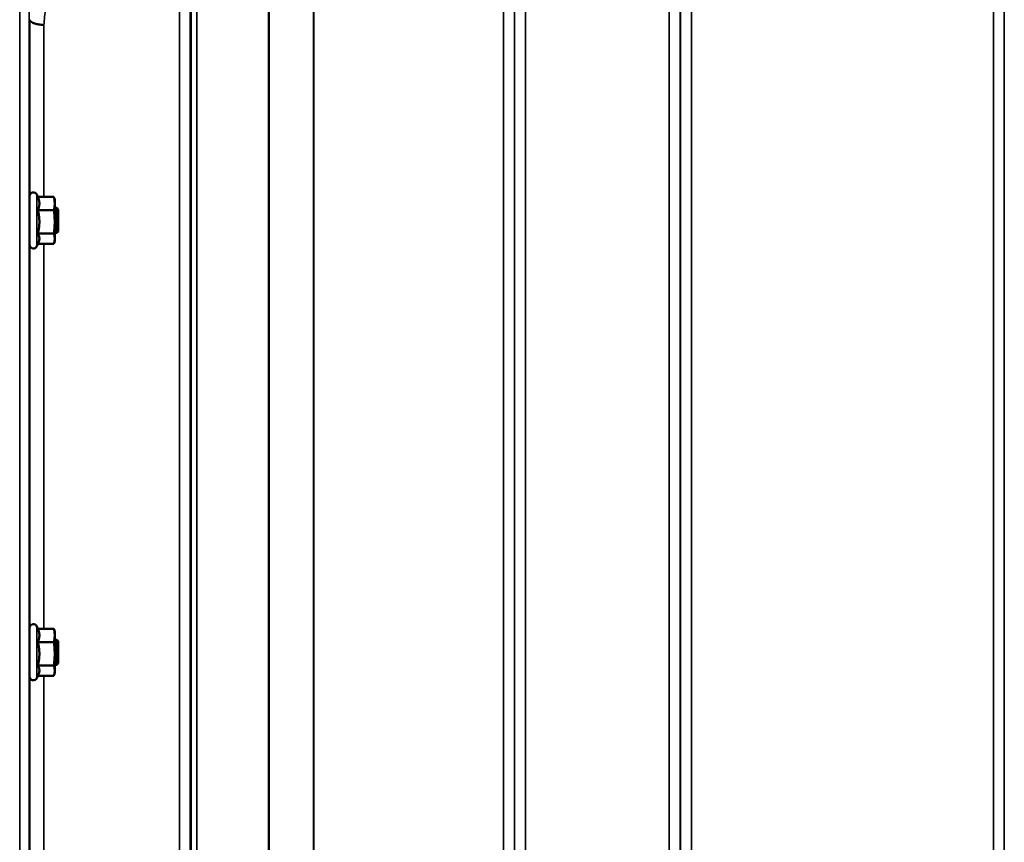
# Model space of a CAD drawing. Units: millimetres. Extents: x 0 to 9900, y 0 to 7000.
# Drawn here: x 1091 to 1405, y 4894 to 5156 of the extents above; entities that cross this region are included whole.
import ezdxf

# ---------------------------------------------------------------- set-up
doc = ezdxf.new("R2010")
doc.units = ezdxf.units.MM
doc.header["$LTSCALE"] = 33.333333
doc.layers.add('Visible (ISO)', color=7, linetype='Continuous', lineweight=50)
doc.layers.add('Visible Narrow (ISO)', color=7, linetype='Continuous', lineweight=35)

msp = doc.modelspace()

# ---------------------------------------------------------------- linework, layer by layer
at = {"layer": 'Visible (ISO)'}
for p, q in [((1094.12, 5084.17), (1094.12, 5099.67)), ((1096.77, 5099.4), (1096.41, 5100.17)), ((1096.76, 5099.4), (1101.85, 5099.4)), ((1102.12, 5098.42), (1101.93, 5099.13)), ((1102.12, 5097.29), (1102.12, 5098.42)), ((1102.12, 5091.43), (1102.12, 5097.29)), ((1094.12, 5095.92), (1094.06, 5095.92)), ((1096.76, 5095.17), (1101.85, 5095.17)), ((1102.75, 5095.92), (1102.12, 5095.92)), ((1102.75, 5087.92), (1102.75, 5095.92)), ((1103.25, 5095.42), (1102.75, 5095.92)), ((1103.25, 5095.42), (1103.25, 5088.42)), ((1102.12, 5086.06), (1102.12, 5091.43)), ((1094.12, 5087.92), (1094.08, 5087.92)), ((1096.76, 5087.69), (1101.85, 5087.69)), ((1102.75, 5087.92), (1102.12, 5087.92)), ((1103.25, 5088.42), (1102.75, 5087.92)), ((1096.89, 5084.7), (1096.41, 5083.66)), ((1096.77, 5084.43), (1101.85, 5084.43)), ((1102.12, 5085.42), (1101.93, 5084.7)), ((1102.12, 5085.42), (1102.12, 5086.06)), ((1094.12, 4946.41), (1094.12, 4961.91)), ((1096.77, 4961.64), (1096.41, 4962.41)), ((1096.76, 4961.64), (1101.85, 4961.64)), ((1102.12, 4960.66), (1101.93, 4961.37)), ((1094.12, 4958.16), (1094.06, 4958.16)), ((1102.12, 4959.53), (1102.12, 4960.66)), ((1102.12, 4953.67), (1102.12, 4959.53)), ((1102.75, 4958.16), (1102.12, 4958.16)), ((1102.75, 4950.16), (1102.75, 4958.16)), ((1103.25, 4957.66), (1102.75, 4958.16)), ((1096.76, 4957.41), (1101.85, 4957.41)), ((1103.25, 4957.66), (1103.25, 4950.66)), ((1102.12, 4948.3), (1102.12, 4953.67)), ((1094.12, 4950.16), (1094.07, 4950.16)), ((1096.76, 4949.93), (1101.85, 4949.93)), ((1102.75, 4950.16), (1102.12, 4950.16)), ((1103.25, 4950.66), (1102.75, 4950.16)), ((1096.89, 4946.94), (1096.41, 4945.9)), ((1096.77, 4946.67), (1101.85, 4946.67)), ((1102.12, 4947.66), (1101.93, 4946.94)), ((1102.12, 4947.66), (1102.12, 4948.3))]:
    msp.add_line(p, q, dxfattribs=at)
for centre, start, end in [((1095.32, 5099.67), 25, 180), ((1095.32, 5084.17), 180, 335), ((1095.32, 4961.91), 25, 180), ((1095.32, 4946.41), 180, 335)]:
    msp.add_arc(centre, 1.2, start, end, dxfattribs=at)
for points, knots in [([(1098.65, 5154.23), (1098.06, 5154.25), (1097.47, 5154.32), (1096.92, 5154.42), (1096.85, 5154.43), (1096.78, 5154.44), (1096.71, 5154.46), (1096.25, 5154.55), (1095.83, 5154.67), (1095.47, 5154.81), (1095.36, 5154.85), (1095.25, 5154.9), (1095.15, 5154.94), (1094.88, 5155.07), (1094.66, 5155.2), (1094.5, 5155.34), (1094.27, 5155.53), (1094.15, 5155.74), (1094.15, 5155.94)], [-0.0009682, -0.0009682, -0.0009682, -0.0009682, 0.177253, 0.177253, 0.177253, 0.2006408, 0.2006408, 0.2006408, 0.3531595, 0.3531595, 0.3531595, 0.4022291, 0.4022291, 0.4022291, 0.5288903, 0.5288903, 0.5288903, 0.704531, 0.704531, 0.704531, 0.704531]), ([(1094.1, 5087.92), (1094.1, 5087.82), (1094.1, 5087.75), (1094.09, 5087.63), (1094.08, 5087.67), (1094.07, 5087.94), (1094.07, 5088.19), (1094.06, 5088.88), (1094.06, 5089.32), (1094.05, 5090.25), (1094.05, 5090.79), (1094.04, 5091.92), (1094.04, 5092.5), (1094.04, 5093.53), (1094.04, 5094.06), (1094.05, 5094.96), (1094.05, 5095.34), (1094.06, 5095.87), (1094.06, 5096.06), (1094.07, 5096.2), (1094.07, 5096.16), (1094.08, 5096.02)], [1.032367, 1.032367, 1.032367, 1.032367, 1.116707, 1.116707, 1.276241, 1.276241, 1.436902, 1.436902, 1.597564, 1.597564, 1.758222, 1.758222, 1.918881, 1.918881, 2.079539, 2.079539, 2.240197, 2.240197, 2.400859, 2.400859, 2.56152, 2.56152, 2.56152, 2.56152]), ([(1094.09, 4950.16), (1094.09, 4950.14), (1094.09, 4950.12), (1094.09, 4949.94), (1094.08, 4949.88), (1094.07, 4949.97), (1094.07, 4950.12), (1094.06, 4950.64), (1094.06, 4951.01), (1094.05, 4951.83), (1094.05, 4952.33), (1094.04, 4953.42), (1094.04, 4953.99), (1094.04, 4955.06), (1094.04, 4955.62), (1094.05, 4956.63), (1094.05, 4957.08), (1094.06, 4957.76), (1094.06, 4958.05), (1094.07, 4958.38), (1094.07, 4958.44), (1094.08, 4958.39)], [1.102583, 1.102583, 1.102583, 1.102583, 1.116707, 1.116707, 1.276241, 1.276241, 1.436902, 1.436902, 1.597564, 1.597564, 1.758222, 1.758222, 1.918881, 1.918881, 2.079539, 2.079539, 2.240197, 2.240197, 2.400859, 2.400859, 2.56152, 2.56152, 2.56152, 2.56152])]:
    msp.add_open_spline(points, degree=3, knots=knots, dxfattribs=at)
for points, weights in [([(1097.23, 5097.29), (1097.23, 5098.27), (1096.76, 5099.4)], [1, 1.05008356558, 1.02350695612]), ([(1096.76, 5095.17), (1097.23, 5096.3), (1097.23, 5097.29)], [1.02350695612, 1.05008356558, 1]), ([(1102.12, 5097.29), (1102.12, 5098.27), (1101.85, 5099.4)], [1, 1.0379548493, 1]), ([(1101.85, 5099.4), (1101.89, 5099.26), (1101.93, 5099.13)], [1, 1.00582909033, 1.00986772201]), ([(1101.85, 5095.17), (1102.12, 5096.3), (1102.12, 5097.29)], [1, 1.0379548493, 1]), ([(1097.23, 5091.43), (1097.23, 5093.17), (1096.76, 5095.17)], [1, 1.05008356558, 1.02350695612]), ([(1102.12, 5091.43), (1102.12, 5093.17), (1101.85, 5095.17)], [1, 1.0379548493, 1]), ([(1096.76, 5087.69), (1097.23, 5089.69), (1097.23, 5091.43)], [1.02350695612, 1.05008356558, 1]), ([(1101.85, 5087.69), (1102.12, 5089.69), (1102.12, 5091.43)], [1, 1.0379548493, 1]), ([(1097.23, 5086.06), (1097.23, 5086.81), (1096.76, 5087.69)], [1, 1.05008356558, 1.02350695612]), ([(1102.12, 5086.06), (1102.12, 5086.81), (1101.85, 5087.69)], [1, 1.0379548493, 1]), ([(1096.89, 5084.7), (1097.23, 5085.42), (1097.23, 5086.06)], [1.02990676101, 1.04231581159, 1]), ([(1101.85, 5084.43), (1102.12, 5085.3), (1102.12, 5086.06)], [1, 1.0379548493, 1]), ([(1097.23, 4959.53), (1097.23, 4960.51), (1096.76, 4961.64)], [1, 1.05008356558, 1.02350695612]), ([(1102.12, 4959.53), (1102.12, 4960.51), (1101.85, 4961.64)], [1, 1.0379548493, 1]), ([(1101.85, 4961.64), (1101.89, 4961.5), (1101.93, 4961.37)], [1, 1.00582909033, 1.00986772201]), ([(1096.76, 4957.41), (1097.23, 4958.54), (1097.23, 4959.53)], [1.02350695612, 1.05008356558, 1]), ([(1101.85, 4957.41), (1102.12, 4958.54), (1102.12, 4959.53)], [1, 1.0379548493, 1]), ([(1097.23, 4953.67), (1097.23, 4955.41), (1096.76, 4957.41)], [1, 1.05008356558, 1.02350695612]), ([(1102.12, 4953.67), (1102.12, 4955.41), (1101.85, 4957.41)], [1, 1.0379548493, 1]), ([(1096.76, 4949.93), (1097.23, 4951.93), (1097.23, 4953.67)], [1.02350695612, 1.05008356558, 1]), ([(1101.85, 4949.93), (1102.12, 4951.93), (1102.12, 4953.67)], [1, 1.0379548493, 1]), ([(1097.23, 4948.3), (1097.23, 4949.06), (1096.76, 4949.93)], [1, 1.05008356558, 1.02350695612]), ([(1102.12, 4948.3), (1102.12, 4949.06), (1101.85, 4949.93)], [1, 1.0379548493, 1]), ([(1096.89, 4946.94), (1097.23, 4947.66), (1097.23, 4948.3)], [1.02990676101, 1.04231581159, 1]), ([(1101.85, 4946.67), (1102.12, 4947.54), (1102.12, 4948.3)], [1, 1.0379548493, 1])]:
    msp.add_rational_spline(points, weights, degree=2, dxfattribs=at)
for points in [[(1094.08, 5096.02), (1094.08, 5095.99), (1094.08, 5095.95), (1094.08, 5095.92)], [(1094.08, 4958.39), (1094.08, 4958.36), (1094.09, 4958.28), (1094.09, 4958.16)]]:
    msp.add_open_spline(points, degree=3, dxfattribs=at)
at = {"layer": 'Visible Narrow (ISO)'}
for p, q in [((1298.12, 4094.3), (1298.12, 5269.28)), ((1141.87, 4094.31), (1141.87, 5268.42)), ((1145.37, 5266.57), (1145.37, 4097.78)), ((1248.73, 4097.78), (1248.73, 5267.01)), ((1252.23, 5268.85), (1252.23, 4094.3)), ((1301.62, 5267.44), (1301.62, 4097.77)), ((1145.4, 4100.85), (1145.4, 5265.01)), ((1145.6, 4101.98), (1145.6, 5264.46)), ((1147.48, 5263.81), (1147.48, 4103.32)), ((1248.71, 5265.04), (1248.71, 4100.85)), ((1301.65, 4100.84), (1301.65, 5265.47)), ((1404.96, 5265.45), (1404.96, 4100.84)), ((1170.35, 4103.9), (1170.35, 5246.21)), ((1170.49, 5245.96), (1170.49, 4103.91)), ((1184.65, 4105.74), (1184.65, 5231.12)), ((1184.79, 5231.12), (1184.79, 4105.75)), ((1245.21, 4105.75), (1245.21, 5231.12)), ((1305.15, 5231.12), (1305.15, 4105.75)), ((1401.46, 4105.75), (1401.46, 5231.12)), ((1090.95, 4076.65), (1090.95, 5164.79)), ((1093.95, 5163.65), (1093.95, 4079.6)), ((1094.15, 5099.94), (1094.15, 5155.94)), ((1098.65, 5154.23), (1098.65, 5099.4)), ((1096.41, 5083.66), (1096.41, 5100.17)), ((1094.15, 4962.18), (1094.15, 5083.9)), ((1098.65, 5084.43), (1098.65, 4961.64)), ((1096.41, 4945.9), (1096.41, 4962.41)), ((1094.15, 4822.29), (1094.15, 4946.14)), ((1098.65, 4946.67), (1098.65, 4821.76))]:
    msp.add_line(p, q, dxfattribs=at)
msp.add_ellipse((1105.6, 4884.21), major_axis=(63.04, 790), ratio=0.038098, start_param=1.217827, end_param=1.225018, dxfattribs=at)

doc.saveas('drawing.dxf')
